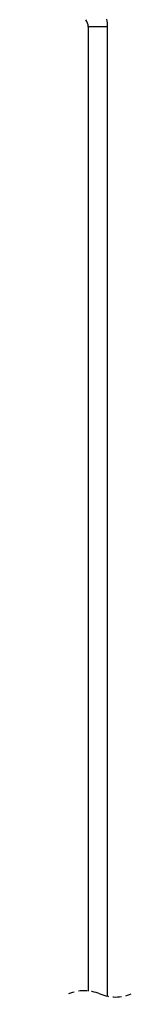
# Model space of a CAD drawing. Units: millimetres. Extents: x 0 to 736, y 0 to 732.
# Drawn here: x 119 to 135, y 485 to 627 of the extents above; entities that cross this region are included whole.
import ezdxf

# ---------------------------------------------------------------- set-up
doc = ezdxf.new("R2010")
doc.units = ezdxf.units.MM
doc.linetypes.add('HIDDEN', pattern=[1.905, 1.27, -0.635])
doc.layers.add('COTAS', color=250, linetype='Continuous', lineweight=9)
doc.styles.get("Standard").update_dxf_attribs({"font": 'arial.ttf'})
doc.dimstyles.new('ISO-25', dxfattribs={"dimtxt": 4, "dimasz": 2.5, "dimexe": 1.25, "dimexo": 0.625, "dimtad": 1, "dimdec": 0, "dimtxsty": 'Standard', "dimcen": 2.5, "dimadec": 0, "dimazin": 0, "dimtfac": 1, "dimtdec": 0, "dimtmove": 0, "dimatfit": 3, "dimfxl": 1, "dimarcsym": 0})

# ---------------------------------------------------------------- blocks, each defined once
blk = doc.blocks.new('*D25')
at = {"layer": 'COTAS', "color": 0, "lineweight": -2}
for p, q in [((121.94, 667.21), (70.23, 667.21)), ((71.48, 659.21), (71.48, 102.86)), ((116.19, 94.86), (70.23, 94.86))]:
    blk.add_line(p, q, dxfattribs=at)
at = {"layer": 'COTAS', "color": 0}
for points in [[(72.82, 659.21), (70.15, 659.21), (71.48, 667.21)], [(70.15, 102.86), (72.82, 102.86), (71.48, 94.86)]]:
    blk.add_solid(points, dxfattribs=at)
at = {"layer": 'Defpoints', "color": 0}
for p in [(122.56, 667.21), (71.48, 94.86), (116.81, 94.86)]:
    blk.add_point(p, dxfattribs=at)
at = {"layer": 'COTAS', "color": 0, "insert": (66.84, 381.03), "char_height": 8, "attachment_point": 5, "rotation": 90}
blk.add_mtext('L1', dxfattribs=at)

msp = doc.modelspace()

# ---------------------------------------------------------------- linework, layer by layer
at = {"color": 7, "linetype": 'Continuous'}
for p, q in [((128.91, 625.68), (128.91, 486.54)), ((131.71, 485.78), (131.71, 625.68))]:
    msp.add_line(p, q, dxfattribs=at)
at = {"color": 8, "linetype": 'Continuous'}
msp.add_line((131.71, 625.68), (128.91, 625.68), dxfattribs=at)
at = {"color": 7, "linetype": 'Continuous'}
for radius, end in [(1.6, 38), (4.4, 14.2431)]:
    msp.add_arc((127.31, 625.68), radius, 0, end, dxfattribs=at)
at = {"color": 7, "linetype": 'HIDDEN'}
for centre, start, end in [((128.34, 480.69), 67.3801, 112.6199), ((132.87, 491.55), 247.3801, 292.6199)]:
    msp.add_arc(centre, 5.88, start, end, dxfattribs=at)

# ---------------------------------------------------------------- dimensions: what is measured, and where the dimension line sits
at = {"layer": 'COTAS'}
dim = msp.add_linear_dim(base=(71.48, 94.86), p1=(122.56, 667.21), p2=(116.81, 94.86), angle=90, text='L1', dimstyle='ISO-25', override={"dimtxt": 8, "dimasz": 8}, dxfattribs=at)
dim.commit()
dim.dimension.update_dxf_attribs({"geometry": '*D25', "text_midpoint": (66.84, 381.03)})

doc.saveas('drawing.dxf')
